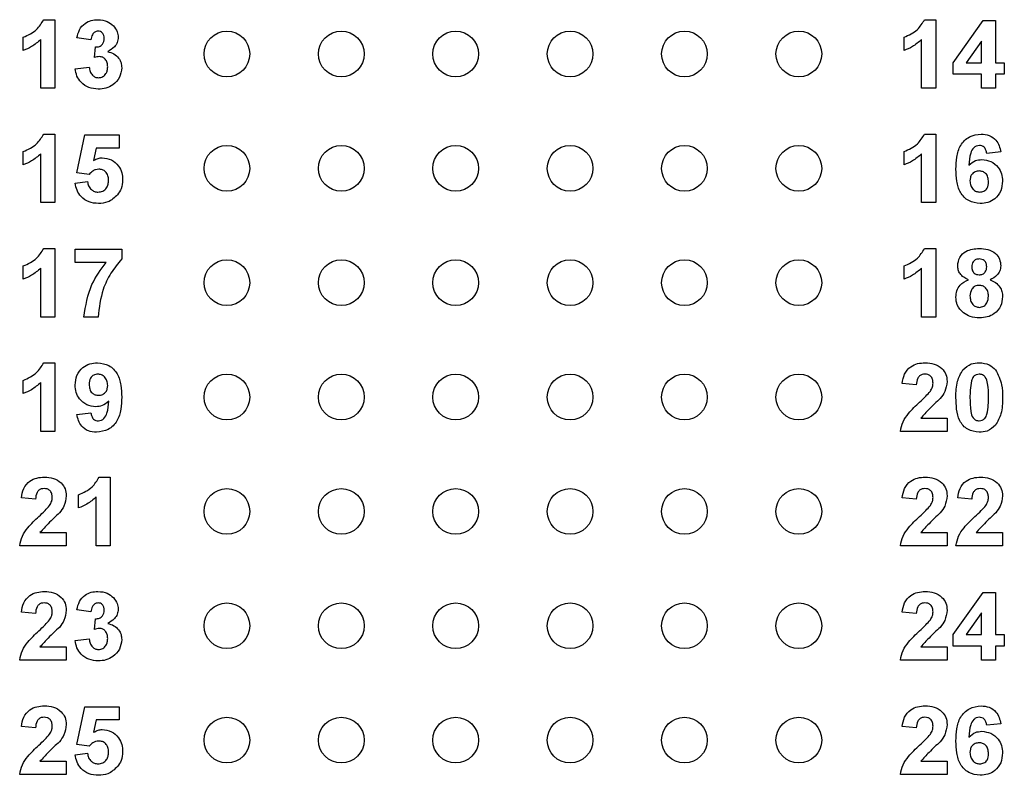
# Model space of a CAD drawing. Units: inches. Extents: x 0.1 to 16.9, y 0.1 to 10.9.
# Drawn here: x 9.6 to 10.4, y 7.2 to 7.7 of the extents above; entities that cross this region are included whole.
import ezdxf

# ---------------------------------------------------------------- set-up
doc = ezdxf.new("R2010")
doc.units = ezdxf.units.IN
doc.header["$MEASUREMENT"] = 0

msp = doc.modelspace()

# ---------------------------------------------------------------- linework, layer by layer
at = {"color": 7, "linetype": 'Continuous', "lineweight": 25}
for p, q in [((9.64669, 7.71812), (9.65509, 7.71812)), ((9.65509, 7.71812), (9.65509, 7.66669)), ((10.30669, 7.71812), (10.31509, 7.71812)), ((10.31509, 7.71812), (10.31509, 7.66669)), ((10.32828, 7.68578), (10.35078, 7.71746)), ((10.35078, 7.71746), (10.35993, 7.71746)), ((10.35993, 7.71746), (10.35993, 7.68581)), ((9.63136, 7.69504), (9.63136, 7.70493)), ((9.64454, 7.66669), (9.64454, 7.7033)), ((9.68213, 7.70295), (9.67158, 7.70444)), ((10.29136, 7.69504), (10.29136, 7.70493)), ((10.30454, 7.66669), (10.30454, 7.7033)), ((9.68476, 7.68969), (9.68561, 7.69768)), ((10.34938, 7.70203), (10.33787, 7.68581)), ((10.34938, 7.68581), (10.34938, 7.70203)), ((9.67026, 7.6813), (9.68081, 7.68251)), ((10.32828, 7.67724), (10.32828, 7.68578)), ((10.33787, 7.68581), (10.34938, 7.68581)), ((10.35993, 7.68581), (10.36652, 7.68581)), ((10.36652, 7.68581), (10.36652, 7.67724)), ((10.34938, 7.67724), (10.32828, 7.67724)), ((10.34938, 7.66669), (10.34938, 7.67724)), ((10.36652, 7.67724), (10.35993, 7.67724)), ((10.35993, 7.67724), (10.35993, 7.66669)), ((9.65509, 7.66669), (9.64454, 7.66669)), ((10.31509, 7.66669), (10.30454, 7.66669)), ((10.35993, 7.66669), (10.34938, 7.66669)), ((9.64669, 7.6324), (9.65509, 7.6324)), ((9.65509, 7.6324), (9.65509, 7.58098)), ((9.67158, 7.60329), (9.67751, 7.63174)), ((9.67751, 7.63174), (9.70323, 7.63174)), ((9.70323, 7.63174), (9.70323, 7.62185)), ((10.30669, 7.6324), (10.31509, 7.6324)), ((10.31509, 7.6324), (10.31509, 7.58098)), ((9.68612, 7.62185), (9.68407, 7.61254)), ((9.70323, 7.62185), (9.68612, 7.62185)), ((9.63136, 7.60933), (9.63136, 7.61922)), ((9.64454, 7.58098), (9.64454, 7.61759)), ((10.29136, 7.60933), (10.29136, 7.61922)), ((10.30454, 7.58098), (10.30454, 7.61759)), ((10.36389, 7.61898), (10.35334, 7.6179)), ((9.68068, 7.60207), (9.67158, 7.60329)), ((9.67026, 7.59569), (9.67949, 7.5968)), ((9.65509, 7.58098), (9.64454, 7.58098)), ((10.31509, 7.58098), (10.30454, 7.58098)), ((9.64669, 7.54669), (9.65509, 7.54669)), ((9.65509, 7.54669), (9.65509, 7.49526)), ((9.67026, 7.53614), (9.67026, 7.54603)), ((9.67026, 7.54603), (9.7052, 7.54603)), ((9.7052, 7.54603), (9.7052, 7.53878)), ((10.30669, 7.54669), (10.31509, 7.54669)), ((10.31509, 7.54669), (10.31509, 7.49526)), ((9.63136, 7.52361), (9.63136, 7.5335)), ((9.69357, 7.53614), (9.67026, 7.53614)), ((10.29136, 7.52361), (10.29136, 7.5335)), ((9.64454, 7.49526), (9.64454, 7.53188)), ((10.30454, 7.49526), (10.30454, 7.53188)), ((9.65509, 7.49526), (9.64454, 7.49526)), ((9.6874, 7.49526), (9.67685, 7.49526)), ((10.31509, 7.49526), (10.30454, 7.49526)), ((9.64669, 7.46098), (9.65509, 7.46098)), ((9.65509, 7.46098), (9.65509, 7.40955)), ((9.63136, 7.4379), (9.63136, 7.44779)), ((9.64454, 7.40955), (9.64454, 7.44616)), ((10.30059, 7.44449), (10.29004, 7.44546)), ((9.67158, 7.4223), (9.68213, 7.42339)), ((10.30393, 7.41944), (10.32367, 7.41944)), ((10.32367, 7.41944), (10.32367, 7.40955)), ((9.65509, 7.40955), (9.64454, 7.40955)), ((10.32367, 7.40955), (10.28872, 7.40955)), ((9.68823, 7.37526), (9.69663, 7.37526)), ((9.69663, 7.37526), (9.69663, 7.32383)), ((9.64059, 7.35878), (9.63004, 7.35975)), ((9.6729, 7.35218), (9.6729, 7.36207)), ((9.68608, 7.32383), (9.68608, 7.36045)), ((10.30059, 7.35878), (10.29004, 7.35975)), ((10.34213, 7.35878), (10.33158, 7.35975)), ((9.64393, 7.33372), (9.66367, 7.33372)), ((9.66367, 7.33372), (9.66367, 7.32383)), ((10.30393, 7.33372), (10.32367, 7.33372)), ((10.32367, 7.33372), (10.32367, 7.32383)), ((10.34547, 7.33372), (10.3652, 7.33372)), ((10.3652, 7.33372), (10.3652, 7.32383)), ((9.66367, 7.32383), (9.62872, 7.32383)), ((9.69663, 7.32383), (9.68608, 7.32383)), ((10.32367, 7.32383), (10.28872, 7.32383)), ((10.3652, 7.32383), (10.33026, 7.32383)), ((10.32828, 7.25721), (10.35078, 7.28889)), ((10.35078, 7.28889), (10.35993, 7.28889)), ((10.35993, 7.28889), (10.35993, 7.25724)), ((9.68213, 7.27438), (9.67158, 7.27587)), ((9.64059, 7.27306), (9.63004, 7.27403)), ((9.68476, 7.26112), (9.68561, 7.26911)), ((10.30059, 7.27306), (10.29004, 7.27403)), ((10.34938, 7.27346), (10.33787, 7.25724)), ((10.34938, 7.25724), (10.34938, 7.27346)), ((9.67026, 7.25273), (9.68081, 7.25394)), ((10.32828, 7.24867), (10.32828, 7.25721)), ((10.33787, 7.25724), (10.34938, 7.25724)), ((10.35993, 7.25724), (10.36652, 7.25724)), ((10.36652, 7.25724), (10.36652, 7.24867)), ((9.64393, 7.24801), (9.66367, 7.24801)), ((9.66367, 7.24801), (9.66367, 7.23812)), ((10.30393, 7.24801), (10.32367, 7.24801)), ((10.32367, 7.24801), (10.32367, 7.23812)), ((10.34938, 7.24867), (10.32828, 7.24867)), ((10.34938, 7.23812), (10.34938, 7.24867)), ((10.36652, 7.24867), (10.35993, 7.24867)), ((10.35993, 7.24867), (10.35993, 7.23812)), ((9.66367, 7.23812), (9.62872, 7.23812)), ((10.32367, 7.23812), (10.28872, 7.23812)), ((10.35993, 7.23812), (10.34938, 7.23812)), ((9.67158, 7.17472), (9.67751, 7.20317)), ((9.67751, 7.20317), (9.70323, 7.20317)), ((9.70323, 7.20317), (9.70323, 7.19328)), ((9.64059, 7.18735), (9.63004, 7.18832)), ((9.68612, 7.19328), (9.68407, 7.18397)), ((9.70323, 7.19328), (9.68612, 7.19328)), ((10.30059, 7.18735), (10.29004, 7.18832)), ((10.36389, 7.19041), (10.35334, 7.18933)), ((9.68068, 7.1735), (9.67158, 7.17472)), ((9.67026, 7.16712), (9.67949, 7.16823)), ((9.64393, 7.16229), (9.66367, 7.16229)), ((9.66367, 7.16229), (9.66367, 7.1524)), ((10.30393, 7.16229), (10.32367, 7.16229)), ((10.32367, 7.16229), (10.32367, 7.1524)), ((9.66367, 7.1524), (9.62872, 7.1524)), ((10.32367, 7.1524), (10.28872, 7.1524))]:
    msp.add_line(p, q, dxfattribs=at)
for centre in [(9.784, 7.6924), (9.86971, 7.6924), (9.95542, 7.6924), (10.04114, 7.6924), (10.12685, 7.6924), (10.21257, 7.6924), (9.784, 7.60669), (9.86971, 7.60669), (9.95542, 7.60669), (10.04114, 7.60669), (10.12685, 7.60669), (10.21257, 7.60669), (9.784, 7.52098), (9.86971, 7.52098), (9.95542, 7.52098), (10.04114, 7.52098), (10.12685, 7.52098), (10.21257, 7.52098), (9.784, 7.43526), (9.86971, 7.43526), (9.95542, 7.43526), (10.04114, 7.43526), (10.12685, 7.43526), (10.21257, 7.43526), (9.784, 7.34955), (9.86971, 7.34955), (9.95542, 7.34955), (10.04114, 7.34955), (10.12685, 7.34955), (10.21257, 7.34955), (9.784, 7.26383), (9.86971, 7.26383), (9.95542, 7.26383), (10.04114, 7.26383), (10.12685, 7.26383), (10.21257, 7.26383), (9.784, 7.17812), (9.86971, 7.17812), (9.95542, 7.17812), (10.04114, 7.17812), (10.12685, 7.17812), (10.21257, 7.17812)]:
    msp.add_circle(centre, 0.01714, dxfattribs=at)
for points, knots in [([(9.63136, 7.70493), (9.635, 7.70654), (9.6415, 7.70941), (9.64511, 7.71546), (9.64669, 7.71812)], [0, 0, 0, 0, 0.561305, 1, 1, 1, 1]), ([(9.67158, 7.70444), (9.67208, 7.70654), (9.67308, 7.71074), (9.67716, 7.71546), (9.6823, 7.71777), (9.68568, 7.718), (9.68737, 7.71812)], [0, 0, 0, 0, 0.280652, 0.559157, 0.77946, 1, 1, 1, 1]), ([(9.68737, 7.71812), (9.68982, 7.71792), (9.6942, 7.71758), (9.69751, 7.71474), (9.69897, 7.71349)], [0, 0, 0, 0, 0.559809, 1, 1, 1, 1]), ([(10.29136, 7.70493), (10.295, 7.70654), (10.3015, 7.70941), (10.30511, 7.71546), (10.30669, 7.71812)], [0, 0, 0, 0, 0.561305, 1, 1, 1, 1]), ([(9.69897, 7.71349), (9.70011, 7.71208), (9.70214, 7.70955), (9.70244, 7.70634), (9.70257, 7.70493)], [0, 0, 0, 0, 0.559641, 1, 1, 1, 1]), ([(9.64454, 7.7033), (9.64233, 7.70136), (9.63837, 7.69789), (9.6335, 7.69591), (9.63136, 7.69504)], [0, 0, 0, 0, 0.559722, 1, 1, 1, 1]), ([(9.68741, 7.70955), (9.68654, 7.70939), (9.6848, 7.70908), (9.68271, 7.70653), (9.68235, 7.70431), (9.68213, 7.70295)], [0, 0, 0, 0, 0.278581, 0.558876, 1, 1, 1, 1]), ([(9.68561, 7.69768), (9.68658, 7.69772), (9.68853, 7.69779), (9.69078, 7.69952), (9.69188, 7.70179), (9.69197, 7.70331), (9.69202, 7.70407)], [0, 0, 0, 0, 0.2803311, 0.558525, 0.7790294, 1, 1, 1, 1]), ([(9.69202, 7.70407), (9.69197, 7.70482), (9.69188, 7.70633), (9.69082, 7.70821), (9.6892, 7.7094), (9.68801, 7.7095), (9.68741, 7.70955)], [0, 0, 0, 0, 0.280614, 0.560027, 0.779847, 1, 1, 1, 1]), ([(9.70257, 7.70493), (9.70243, 7.70361), (9.70214, 7.70097), (9.6994, 7.69693), (9.69647, 7.69519), (9.69468, 7.69412)], [0, 0, 0, 0, 0.279835, 0.559842, 1, 1, 1, 1]), ([(10.30454, 7.7033), (10.30233, 7.70136), (10.29837, 7.69789), (10.2935, 7.69591), (10.29136, 7.69504)], [0, 0, 0, 0, 0.559723, 1, 1, 1, 1]), ([(9.68869, 7.69043), (9.68794, 7.69037), (9.68661, 7.69026), (9.68533, 7.68987), (9.68476, 7.68969)], [0, 0, 0, 0, 0.559685, 1, 1, 1, 1]), ([(9.69465, 7.68275), (9.6946, 7.68377), (9.69449, 7.6858), (9.69313, 7.68835), (9.69109, 7.69013), (9.68949, 7.69033), (9.68869, 7.69043)], [0, 0, 0, 0, 0.280733, 0.560291, 0.780295, 1, 1, 1, 1]), ([(9.69468, 7.69412), (9.69625, 7.69369), (9.6994, 7.69281), (9.70287, 7.68969), (9.70491, 7.68595), (9.70511, 7.68338), (9.7052, 7.6821)], [0, 0, 0, 0, 0.280154, 0.559725, 0.779778, 1, 1, 1, 1]), ([(9.68756, 7.66603), (9.68517, 7.66624), (9.68039, 7.66665), (9.67476, 7.6706), (9.67129, 7.67576), (9.6706, 7.67945), (9.67026, 7.6813)], [0, 0, 0, 0, 0.280014, 0.559369, 0.779555, 1, 1, 1, 1]), ([(9.68081, 7.68251), (9.68098, 7.68144), (9.68133, 7.67929), (9.68289, 7.67663), (9.68519, 7.67488), (9.68691, 7.6747), (9.68776, 7.6746)], [0, 0, 0, 0, 0.280728, 0.560373, 0.780268, 1, 1, 1, 1]), ([(9.7052, 7.6821), (9.70486, 7.67961), (9.70418, 7.67463), (9.69918, 7.6694), (9.69343, 7.66644), (9.68952, 7.66617), (9.68756, 7.66603)], [0, 0, 0, 0, 0.279054, 0.558762, 0.779241, 1, 1, 1, 1]), ([(9.68776, 7.6746), (9.68888, 7.67476), (9.69112, 7.67508), (9.6934, 7.67744), (9.69452, 7.68011), (9.69461, 7.68187), (9.69465, 7.68275)], [0, 0, 0, 0, 0.27883, 0.558289, 0.778836, 1, 1, 1, 1]), ([(9.63136, 7.61922), (9.635, 7.62083), (9.6415, 7.6237), (9.64511, 7.62975), (9.64669, 7.6324)], [0, 0, 0, 0, 0.561305, 1, 1, 1, 1]), ([(10.29136, 7.61922), (10.295, 7.62083), (10.3015, 7.6237), (10.30511, 7.62975), (10.30669, 7.6324)], [0, 0, 0, 0, 0.561305, 1, 1, 1, 1]), ([(10.33026, 7.606), (10.33036, 7.60906), (10.33058, 7.61517), (10.33274, 7.62275), (10.33655, 7.62759), (10.34145, 7.63145), (10.3461, 7.63202), (10.34919, 7.6324)], [0, 0, 0, 0, 0.250911, 0.500912, 0.626185, 0.751469, 1, 1, 1, 1]), ([(10.34919, 7.6324), (10.35125, 7.63222), (10.35537, 7.63186), (10.36016, 7.6283), (10.36287, 7.62371), (10.36355, 7.62056), (10.36389, 7.61898)], [0, 0, 0, 0, 0.279845, 0.558969, 0.779225, 1, 1, 1, 1]), ([(10.34781, 7.62383), (10.34704, 7.62374), (10.34549, 7.62357), (10.34292, 7.6217), (10.34045, 7.61672), (10.34018, 7.61208), (10.34, 7.60898)], [0, 0, 0, 0, 0.124847, 0.24989, 0.498377, 1, 1, 1, 1]), ([(10.35334, 7.6179), (10.35321, 7.61873), (10.35294, 7.6204), (10.35171, 7.62248), (10.34981, 7.62368), (10.34848, 7.62378), (10.34781, 7.62383)], [0, 0, 0, 0, 0.2807137, 0.560029, 0.7797404, 1, 1, 1, 1]), ([(9.64454, 7.61759), (9.64233, 7.61565), (9.63837, 7.61217), (9.6335, 7.6102), (9.63136, 7.60933)], [0, 0, 0, 0, 0.559721, 1, 1, 1, 1]), ([(9.68407, 7.61254), (9.68522, 7.61319), (9.68726, 7.61434), (9.68959, 7.61452), (9.69062, 7.6146)], [0, 0, 0, 0, 0.5599552, 1, 1, 1, 1]), ([(9.69062, 7.6146), (9.69298, 7.6143), (9.69772, 7.61369), (9.70277, 7.60902), (9.7055, 7.60351), (9.70574, 7.59979), (9.70586, 7.59793)], [0, 0, 0, 0, 0.279195, 0.558825, 0.779163, 1, 1, 1, 1]), ([(10.30454, 7.61759), (10.30233, 7.61565), (10.29837, 7.61217), (10.2935, 7.6102), (10.29136, 7.60933)], [0, 0, 0, 0, 0.559723, 1, 1, 1, 1]), ([(10.34, 7.60898), (10.34154, 7.61036), (10.34429, 7.61284), (10.34795, 7.61315), (10.34957, 7.61328)], [0, 0, 0, 0, 0.55901, 1, 1, 1, 1]), ([(10.34957, 7.61328), (10.35192, 7.613), (10.35663, 7.61243), (10.36184, 7.60803), (10.36481, 7.60265), (10.36507, 7.59894), (10.3652, 7.59709)], [0, 0, 0, 0, 0.27949, 0.559173, 0.77936, 1, 1, 1, 1]), ([(9.68798, 7.60603), (9.68718, 7.60596), (9.68557, 7.60582), (9.68295, 7.60452), (9.68155, 7.603), (9.68068, 7.60207)], [0, 0, 0, 0, 0.280015, 0.560131, 1, 1, 1, 1]), ([(9.69531, 7.59772), (9.69526, 7.5989), (9.69514, 7.60125), (9.6934, 7.60418), (9.69076, 7.60582), (9.68891, 7.60596), (9.68798, 7.60603)], [0, 0, 0, 0, 0.280895, 0.559438, 0.779485, 1, 1, 1, 1]), ([(10.34839, 7.58032), (10.3454, 7.58071), (10.34091, 7.58129), (10.33624, 7.5851), (10.3326, 7.58981), (10.33057, 7.59715), (10.33036, 7.60304), (10.33026, 7.606)], [0, 0, 0, 0, 0.248418, 0.373714, 0.498997, 0.749044, 1, 1, 1, 1]), ([(10.34768, 7.60471), (10.34661, 7.60459), (10.34448, 7.60436), (10.34207, 7.60237), (10.34093, 7.59983), (10.34085, 7.59815), (10.34081, 7.59731)], [0, 0, 0, 0, 0.279841, 0.559075, 0.779095, 1, 1, 1, 1]), ([(10.35465, 7.59658), (10.35461, 7.59772), (10.35451, 7.59999), (10.3529, 7.60286), (10.35036, 7.60448), (10.34857, 7.60464), (10.34768, 7.60471)], [0, 0, 0, 0, 0.280825, 0.559223, 0.779498, 1, 1, 1, 1]), ([(9.68773, 7.58032), (9.68532, 7.58051), (9.6805, 7.58089), (9.67478, 7.58486), (9.67136, 7.59011), (9.67062, 7.59383), (9.67026, 7.59569)], [0, 0, 0, 0, 0.280092, 0.55917, 0.779375, 1, 1, 1, 1]), ([(9.67949, 7.5968), (9.67971, 7.59567), (9.68015, 7.59342), (9.68213, 7.59082), (9.68464, 7.58917), (9.68644, 7.58898), (9.68734, 7.58889)], [0, 0, 0, 0, 0.280332, 0.559943, 0.780021, 1, 1, 1, 1]), ([(9.68734, 7.58889), (9.6886, 7.58903), (9.69111, 7.58932), (9.69392, 7.59172), (9.69517, 7.59476), (9.69527, 7.59673), (9.69531, 7.59772)], [0, 0, 0, 0, 0.2795739, 0.5586541, 0.7789132, 1, 1, 1, 1]), ([(9.70586, 7.59793), (9.70566, 7.5957), (9.7053, 7.5917), (9.70306, 7.58839), (9.70207, 7.58693)], [0, 0, 0, 0, 0.559396, 1, 1, 1, 1]), ([(10.34081, 7.59731), (10.34088, 7.59614), (10.34102, 7.59378), (10.34288, 7.59096), (10.34541, 7.5892), (10.34725, 7.58899), (10.34817, 7.58889)], [0, 0, 0, 0, 0.280501, 0.559379, 0.779873, 1, 1, 1, 1]), ([(10.34817, 7.58889), (10.34924, 7.58901), (10.35138, 7.58926), (10.3544, 7.59204), (10.35456, 7.59486), (10.35465, 7.59658)], [0, 0, 0, 0, 0.280749, 0.560237, 1, 1, 1, 1]), ([(10.3652, 7.59709), (10.36498, 7.59458), (10.36454, 7.58956), (10.36003, 7.58386), (10.35429, 7.58074), (10.35036, 7.58046), (10.34839, 7.58032)], [0, 0, 0, 0, 0.280025, 0.559147, 0.779325, 1, 1, 1, 1]), ([(9.70207, 7.58693), (9.69981, 7.58476), (9.69575, 7.58087), (9.69019, 7.58049), (9.68773, 7.58032)], [0, 0, 0, 0, 0.558216, 1, 1, 1, 1]), ([(9.63136, 7.5335), (9.635, 7.53511), (9.6415, 7.53798), (9.64511, 7.54403), (9.64669, 7.54669)], [0, 0, 0, 0, 0.561304, 1, 1, 1, 1]), ([(10.29136, 7.5335), (10.295, 7.53511), (10.3015, 7.53798), (10.30511, 7.54403), (10.30669, 7.54669)], [0, 0, 0, 0, 0.561304, 1, 1, 1, 1]), ([(10.33158, 7.53367), (10.33188, 7.53585), (10.33249, 7.54023), (10.3386, 7.54591), (10.34427, 7.54639), (10.34773, 7.54669)], [0, 0, 0, 0, 0.279834, 0.560041, 1, 1, 1, 1]), ([(10.34773, 7.54669), (10.34992, 7.54658), (10.35428, 7.54635), (10.3598, 7.54342), (10.36335, 7.53883), (10.36371, 7.53539), (10.36389, 7.53367)], [0, 0, 0, 0, 0.2809221, 0.560277, 0.7800997, 1, 1, 1, 1]), ([(9.67685, 7.49526), (9.67815, 7.50367), (9.68048, 7.5187), (9.68957, 7.5308), (9.69357, 7.53614)], [0, 0, 0, 0, 0.559128, 1, 1, 1, 1]), ([(9.7052, 7.53878), (9.70235, 7.53532), (9.69665, 7.52839), (9.68968, 7.51376), (9.68827, 7.50227), (9.6874, 7.49526)], [0, 0, 0, 0, 0.280102, 0.560589, 1, 1, 1, 1]), ([(10.33958, 7.52322), (10.33837, 7.52375), (10.33596, 7.52481), (10.33332, 7.52747), (10.33183, 7.53056), (10.33166, 7.53263), (10.33158, 7.53367)], [0, 0, 0, 0, 0.280252, 0.559498, 0.779753, 1, 1, 1, 1]), ([(10.34779, 7.53878), (10.34693, 7.5387), (10.34519, 7.53855), (10.34325, 7.53694), (10.34224, 7.53493), (10.34217, 7.53357), (10.34213, 7.5329)], [0, 0, 0, 0, 0.279983, 0.558955, 0.779266, 1, 1, 1, 1]), ([(10.35334, 7.53293), (10.35327, 7.53378), (10.35314, 7.53548), (10.35173, 7.53751), (10.3498, 7.53863), (10.34846, 7.53873), (10.34779, 7.53878)], [0, 0, 0, 0, 0.280235, 0.559499, 0.779484, 1, 1, 1, 1]), ([(10.36389, 7.53367), (10.36375, 7.53235), (10.36347, 7.52972), (10.36074, 7.52567), (10.35768, 7.52415), (10.35581, 7.52322)], [0, 0, 0, 0, 0.280277, 0.560701, 1, 1, 1, 1]), ([(9.64454, 7.53188), (9.64233, 7.52993), (9.63837, 7.52646), (9.6335, 7.52448), (9.63136, 7.52361)], [0, 0, 0, 0, 0.559721, 1, 1, 1, 1]), ([(10.30454, 7.53188), (10.30233, 7.52993), (10.29837, 7.52646), (10.2935, 7.52448), (10.29136, 7.52361)], [0, 0, 0, 0, 0.559723, 1, 1, 1, 1]), ([(10.34213, 7.5329), (10.34219, 7.53203), (10.3423, 7.5303), (10.34367, 7.52819), (10.34566, 7.52706), (10.34702, 7.52696), (10.3477, 7.52691)], [0, 0, 0, 0, 0.280386, 0.559376, 0.779415, 1, 1, 1, 1]), ([(10.3477, 7.52691), (10.34858, 7.52699), (10.35033, 7.52715), (10.35229, 7.5288), (10.35323, 7.53087), (10.3533, 7.53224), (10.35334, 7.53293)], [0, 0, 0, 0, 0.2799524, 0.5587634, 0.779159, 1, 1, 1, 1]), ([(10.33026, 7.51019), (10.33042, 7.51178), (10.33073, 7.51496), (10.33361, 7.52015), (10.33732, 7.52206), (10.33958, 7.52322)], [0, 0, 0, 0, 0.280815, 0.561367, 1, 1, 1, 1]), ([(10.34771, 7.519), (10.3466, 7.51889), (10.34438, 7.51868), (10.34149, 7.51565), (10.34107, 7.51284), (10.34081, 7.51113)], [0, 0, 0, 0, 0.280653, 0.560379, 1, 1, 1, 1]), ([(10.35465, 7.51101), (10.35458, 7.51213), (10.35442, 7.51435), (10.35273, 7.51705), (10.35034, 7.51875), (10.34859, 7.51892), (10.34771, 7.519)], [0, 0, 0, 0, 0.280589, 0.560004, 0.779892, 1, 1, 1, 1]), ([(10.35581, 7.52322), (10.35725, 7.52258), (10.36013, 7.5213), (10.3632, 7.51804), (10.36494, 7.51432), (10.36512, 7.51185), (10.3652, 7.51061)], [0, 0, 0, 0, 0.28021, 0.559765, 0.779785, 1, 1, 1, 1]), ([(10.34081, 7.51113), (10.34087, 7.50995), (10.34101, 7.50762), (10.34262, 7.50468), (10.34509, 7.5028), (10.34693, 7.50261), (10.34786, 7.50251)], [0, 0, 0, 0, 0.2808118, 0.5601013, 0.7800368, 1, 1, 1, 1]), ([(10.34786, 7.50251), (10.349, 7.50268), (10.35129, 7.503), (10.35426, 7.50622), (10.35451, 7.5092), (10.35465, 7.51101)], [0, 0, 0, 0, 0.279752, 0.559853, 1, 1, 1, 1]), ([(10.33595, 7.49828), (10.33409, 7.50014), (10.33077, 7.50348), (10.33042, 7.50814), (10.33026, 7.51019)], [0, 0, 0, 0, 0.558376, 1, 1, 1, 1]), ([(10.3652, 7.51061), (10.36495, 7.50813), (10.36443, 7.50316), (10.35967, 7.49771), (10.35385, 7.49496), (10.34997, 7.49472), (10.34802, 7.4946)], [0, 0, 0, 0, 0.279653, 0.558777, 0.779105, 1, 1, 1, 1]), ([(10.34802, 7.4946), (10.34559, 7.49474), (10.34124, 7.49499), (10.33756, 7.49728), (10.33595, 7.49828)], [0, 0, 0, 0, 0.560064, 1, 1, 1, 1]), ([(9.63136, 7.44779), (9.635, 7.4494), (9.6415, 7.45227), (9.64511, 7.45832), (9.64669, 7.46098)], [0, 0, 0, 0, 0.561304, 1, 1, 1, 1]), ([(9.67026, 7.44423), (9.67049, 7.44674), (9.67094, 7.45174), (9.67545, 7.4574), (9.68115, 7.46054), (9.68507, 7.46083), (9.68703, 7.46098)], [0, 0, 0, 0, 0.280026, 0.559131, 0.77936, 1, 1, 1, 1]), ([(9.68703, 7.46098), (9.69003, 7.46059), (9.69453, 7.46001), (9.69921, 7.45619), (9.70286, 7.45147), (9.7049, 7.44412), (9.7051, 7.4382), (9.7052, 7.43524)], [0, 0, 0, 0, 0.248402, 0.373708, 0.498988, 0.749041, 1, 1, 1, 1]), ([(10.29004, 7.44546), (10.29042, 7.44787), (10.29119, 7.45268), (10.29573, 7.4581), (10.30154, 7.46062), (10.30534, 7.46086), (10.30724, 7.46098)], [0, 0, 0, 0, 0.28065, 0.55872, 0.779159, 1, 1, 1, 1]), ([(10.30724, 7.46098), (10.30952, 7.46084), (10.31406, 7.46056), (10.31963, 7.45721), (10.32314, 7.45234), (10.32349, 7.44877), (10.32367, 7.44699)], [0, 0, 0, 0, 0.28069, 0.559943, 0.779893, 1, 1, 1, 1]), ([(10.33554, 7.45575), (10.33751, 7.45748), (10.34103, 7.46058), (10.34568, 7.46085), (10.34773, 7.46098)], [0, 0, 0, 0, 0.5580328, 1, 1, 1, 1]), ([(10.34773, 7.46098), (10.35037, 7.46075), (10.35508, 7.46035), (10.35846, 7.45712), (10.35995, 7.45569)], [0, 0, 0, 0, 0.559765, 1, 1, 1, 1]), ([(9.68727, 7.4524), (9.68619, 7.45228), (9.68405, 7.45204), (9.68106, 7.44921), (9.6809, 7.44639), (9.68081, 7.44467)], [0, 0, 0, 0, 0.280705, 0.560079, 1, 1, 1, 1]), ([(9.69465, 7.44399), (9.69458, 7.44517), (9.69443, 7.44752), (9.69256, 7.45033), (9.69004, 7.4521), (9.68819, 7.4523), (9.68727, 7.4524)], [0, 0, 0, 0, 0.280491, 0.559425, 0.779821, 1, 1, 1, 1]), ([(10.30702, 7.4524), (10.3063, 7.45236), (10.30486, 7.45226), (10.30293, 7.45118), (10.301, 7.44864), (10.30076, 7.4462), (10.30059, 7.44449)], [0, 0, 0, 0, 0.187235, 0.374083, 0.560696, 1, 1, 1, 1]), ([(10.31312, 7.44566), (10.31306, 7.44663), (10.31296, 7.44856), (10.3115, 7.45095), (10.3093, 7.45226), (10.30778, 7.45235), (10.30702, 7.4524)], [0, 0, 0, 0, 0.280618, 0.559494, 0.779383, 1, 1, 1, 1]), ([(10.33026, 7.43501), (10.33031, 7.43916), (10.3304, 7.44653), (10.33398, 7.45294), (10.33554, 7.45575)], [0, 0, 0, 0, 0.5615, 1, 1, 1, 1]), ([(10.34773, 7.4524), (10.34695, 7.45232), (10.34539, 7.45216), (10.343, 7.45047), (10.34232, 7.44854), (10.34191, 7.44736)], [0, 0, 0, 0, 0.280293, 0.560016, 1, 1, 1, 1]), ([(10.35465, 7.43491), (10.35465, 7.43838), (10.35465, 7.44357), (10.35305, 7.44963), (10.35036, 7.45211), (10.34861, 7.45231), (10.34773, 7.4524)], [0, 0, 0, 0, 0.501645, 0.751184, 0.875365, 1, 1, 1, 1]), ([(10.35995, 7.45569), (10.3618, 7.45203), (10.36512, 7.44547), (10.36518, 7.43815), (10.3652, 7.43491)], [0, 0, 0, 0, 0.557427, 1, 1, 1, 1]), ([(9.64454, 7.44616), (9.64233, 7.44422), (9.63837, 7.44074), (9.6335, 7.43877), (9.63136, 7.4379)], [0, 0, 0, 0, 0.559722, 1, 1, 1, 1]), ([(9.68081, 7.44467), (9.68086, 7.44353), (9.68096, 7.44127), (9.68258, 7.4384), (9.68513, 7.43682), (9.68691, 7.43666), (9.6878, 7.43658)], [0, 0, 0, 0, 0.280791, 0.559202, 0.779482, 1, 1, 1, 1]), ([(10.31111, 7.43971), (10.31173, 7.44074), (10.31283, 7.44259), (10.31303, 7.44472), (10.31312, 7.44566)], [0, 0, 0, 0, 0.5601875, 1, 1, 1, 1]), ([(10.32367, 7.44699), (10.32331, 7.44433), (10.32267, 7.43957), (10.31979, 7.43577), (10.31851, 7.43409)], [0, 0, 0, 0, 0.5583283, 1, 1, 1, 1]), ([(10.34191, 7.44736), (10.34151, 7.44505), (10.34081, 7.44093), (10.34081, 7.43675), (10.34081, 7.43491)], [0, 0, 0, 0, 0.559541, 1, 1, 1, 1]), ([(9.68578, 7.42801), (9.68344, 7.4283), (9.67874, 7.42889), (9.67356, 7.43331), (9.67065, 7.43869), (9.67039, 7.44239), (9.67026, 7.44423)], [0, 0, 0, 0, 0.279384, 0.559142, 0.779353, 1, 1, 1, 1]), ([(9.6878, 7.43658), (9.68887, 7.4367), (9.691, 7.43694), (9.69342, 7.43892), (9.69452, 7.44148), (9.69461, 7.44315), (9.69465, 7.44399)], [0, 0, 0, 0, 0.279815, 0.558951, 0.779104, 1, 1, 1, 1]), ([(10.30302, 7.43141), (10.30461, 7.43288), (10.30746, 7.4355), (10.30999, 7.43843), (10.31111, 7.43971)], [0, 0, 0, 0, 0.560261, 1, 1, 1, 1]), ([(9.69549, 7.43228), (9.69392, 7.43091), (9.69111, 7.42844), (9.68741, 7.42814), (9.68578, 7.42801)], [0, 0, 0, 0, 0.55902, 1, 1, 1, 1]), ([(9.7052, 7.43524), (9.7051, 7.43218), (9.70489, 7.42608), (9.70269, 7.41851), (9.69887, 7.41367), (9.69396, 7.40983), (9.68931, 7.40926), (9.68622, 7.40889)], [0, 0, 0, 0, 0.250917, 0.500893, 0.626166, 0.751446, 1, 1, 1, 1]), ([(9.68772, 7.41746), (9.68849, 7.41755), (9.69003, 7.41773), (9.69257, 7.41962), (9.69499, 7.42459), (9.69529, 7.4292), (9.69549, 7.43228)], [0, 0, 0, 0, 0.124794, 0.249841, 0.498476, 1, 1, 1, 1]), ([(10.28872, 7.40955), (10.28922, 7.41201), (10.29023, 7.41694), (10.29552, 7.42433), (10.30017, 7.42872), (10.30302, 7.43141)], [0, 0, 0, 0, 0.279517, 0.559299, 1, 1, 1, 1]), ([(10.31851, 7.43409), (10.31568, 7.43146), (10.31062, 7.42677), (10.30597, 7.42167), (10.30393, 7.41944)], [0, 0, 0, 0, 0.5607851, 1, 1, 1, 1]), ([(10.34773, 7.40889), (10.34473, 7.40928), (10.34022, 7.40986), (10.33555, 7.41374), (10.33218, 7.41869), (10.33053, 7.42612), (10.33035, 7.43205), (10.33026, 7.43501)], [0, 0, 0, 0, 0.248313, 0.373566, 0.498718, 0.748962, 1, 1, 1, 1]), ([(10.34081, 7.43491), (10.34081, 7.43145), (10.34082, 7.42627), (10.34241, 7.4202), (10.34511, 7.41774), (10.34685, 7.41755), (10.34773, 7.41746)], [0, 0, 0, 0, 0.501685, 0.751273, 0.875341, 1, 1, 1, 1]), ([(10.35355, 7.42251), (10.35395, 7.4248), (10.35466, 7.42891), (10.35466, 7.43308), (10.35465, 7.43491)], [0, 0, 0, 0, 0.559537, 1, 1, 1, 1]), ([(10.3652, 7.43491), (10.36515, 7.43076), (10.36507, 7.42336), (10.36149, 7.41693), (10.35992, 7.41411)], [0, 0, 0, 0, 0.561517, 1, 1, 1, 1]), ([(9.68622, 7.40889), (9.68415, 7.40905), (9.68003, 7.40938), (9.67517, 7.41289), (9.67256, 7.41756), (9.67191, 7.42072), (9.67158, 7.4223)], [0, 0, 0, 0, 0.280035, 0.558769, 0.779103, 1, 1, 1, 1]), ([(9.68213, 7.42339), (9.68226, 7.42255), (9.68253, 7.42088), (9.68378, 7.41877), (9.68571, 7.41761), (9.68705, 7.41751), (9.68772, 7.41746)], [0, 0, 0, 0, 0.280704, 0.559902, 0.779664, 1, 1, 1, 1]), ([(10.34773, 7.41746), (10.34851, 7.41754), (10.35007, 7.4177), (10.35247, 7.4194), (10.35314, 7.42133), (10.35355, 7.42251)], [0, 0, 0, 0, 0.280337, 0.560026, 1, 1, 1, 1]), ([(10.35992, 7.41411), (10.35795, 7.41238), (10.35443, 7.40928), (10.34978, 7.40901), (10.34773, 7.40889)], [0, 0, 0, 0, 0.558032, 1, 1, 1, 1]), ([(9.63004, 7.35975), (9.63042, 7.36216), (9.63119, 7.36696), (9.63573, 7.37238), (9.64154, 7.3749), (9.64534, 7.37514), (9.64724, 7.37526)], [0, 0, 0, 0, 0.28065, 0.558722, 0.779159, 1, 1, 1, 1]), ([(9.64724, 7.37526), (9.64952, 7.37512), (9.65406, 7.37485), (9.65963, 7.37149), (9.66314, 7.36663), (9.66349, 7.36306), (9.66367, 7.36127)], [0, 0, 0, 0, 0.280691, 0.559945, 0.779895, 1, 1, 1, 1]), ([(9.6729, 7.36207), (9.67654, 7.36368), (9.68304, 7.36655), (9.68664, 7.37261), (9.68823, 7.37526)], [0, 0, 0, 0, 0.561304, 1, 1, 1, 1]), ([(10.29004, 7.35975), (10.29042, 7.36216), (10.29119, 7.36696), (10.29573, 7.37238), (10.30154, 7.3749), (10.30534, 7.37514), (10.30724, 7.37526)], [0, 0, 0, 0, 0.28065, 0.55872, 0.779159, 1, 1, 1, 1]), ([(10.30724, 7.37526), (10.30952, 7.37512), (10.31406, 7.37485), (10.31963, 7.37149), (10.32314, 7.36663), (10.32349, 7.36306), (10.32367, 7.36127)], [0, 0, 0, 0, 0.28069, 0.559943, 0.779893, 1, 1, 1, 1]), ([(10.33158, 7.35975), (10.33196, 7.36216), (10.33273, 7.36696), (10.33727, 7.37238), (10.34308, 7.3749), (10.34688, 7.37514), (10.34878, 7.37526)], [0, 0, 0, 0, 0.280649, 0.558719, 0.77916, 1, 1, 1, 1]), ([(10.34878, 7.37526), (10.35106, 7.37512), (10.3556, 7.37485), (10.36117, 7.37149), (10.36467, 7.36663), (10.36503, 7.36306), (10.3652, 7.36127)], [0, 0, 0, 0, 0.280687, 0.559943, 0.779893, 1, 1, 1, 1]), ([(9.64702, 7.36669), (9.6463, 7.36664), (9.64486, 7.36655), (9.64293, 7.36547), (9.641, 7.36293), (9.64076, 7.36049), (9.64059, 7.35878)], [0, 0, 0, 0, 0.187235, 0.374084, 0.560697, 1, 1, 1, 1]), ([(9.65312, 7.35994), (9.65306, 7.36091), (9.65296, 7.36284), (9.6515, 7.36524), (9.6493, 7.36654), (9.64778, 7.36664), (9.64702, 7.36669)], [0, 0, 0, 0, 0.280618, 0.559489, 0.779378, 1, 1, 1, 1]), ([(10.30702, 7.36669), (10.3063, 7.36664), (10.30486, 7.36655), (10.30293, 7.36547), (10.301, 7.36293), (10.30076, 7.36049), (10.30059, 7.35878)], [0, 0, 0, 0, 0.187235, 0.374083, 0.560696, 1, 1, 1, 1]), ([(10.31312, 7.35994), (10.31306, 7.36091), (10.31296, 7.36284), (10.3115, 7.36524), (10.3093, 7.36654), (10.30778, 7.36664), (10.30702, 7.36669)], [0, 0, 0, 0, 0.280619, 0.559494, 0.779383, 1, 1, 1, 1]), ([(10.34856, 7.36669), (10.34784, 7.36664), (10.3464, 7.36655), (10.34447, 7.36547), (10.34254, 7.36293), (10.3423, 7.36049), (10.34213, 7.35878)], [0, 0, 0, 0, 0.187235, 0.374083, 0.560696, 1, 1, 1, 1]), ([(10.35465, 7.35994), (10.3546, 7.36091), (10.3545, 7.36284), (10.35304, 7.36524), (10.35084, 7.36654), (10.34932, 7.36664), (10.34856, 7.36669)], [0, 0, 0, 0, 0.280619, 0.559494, 0.779383, 1, 1, 1, 1]), ([(9.65111, 7.354), (9.65173, 7.35503), (9.65283, 7.35687), (9.65303, 7.359), (9.65312, 7.35994)], [0, 0, 0, 0, 0.560187, 1, 1, 1, 1]), ([(9.66367, 7.36127), (9.66331, 7.35862), (9.66267, 7.35386), (9.65979, 7.35005), (9.65851, 7.34837)], [0, 0, 0, 0, 0.558329, 1, 1, 1, 1]), ([(9.68608, 7.36045), (9.68387, 7.3585), (9.67991, 7.35503), (9.67504, 7.35305), (9.6729, 7.35218)], [0, 0, 0, 0, 0.559724, 1, 1, 1, 1]), ([(10.31111, 7.354), (10.31173, 7.35503), (10.31283, 7.35687), (10.31303, 7.359), (10.31312, 7.35994)], [0, 0, 0, 0, 0.560187, 1, 1, 1, 1]), ([(10.32367, 7.36127), (10.32331, 7.35862), (10.32267, 7.35386), (10.31979, 7.35005), (10.31851, 7.34837)], [0, 0, 0, 0, 0.558329, 1, 1, 1, 1]), ([(10.35265, 7.354), (10.35326, 7.35503), (10.35437, 7.35687), (10.35457, 7.359), (10.35465, 7.35994)], [0, 0, 0, 0, 0.560187, 1, 1, 1, 1]), ([(10.3652, 7.36127), (10.36485, 7.35862), (10.36421, 7.35386), (10.36133, 7.35005), (10.36005, 7.34837)], [0, 0, 0, 0, 0.558329, 1, 1, 1, 1]), ([(9.64302, 7.34569), (9.64461, 7.34716), (9.64746, 7.34979), (9.64999, 7.35271), (9.65111, 7.354)], [0, 0, 0, 0, 0.560257, 1, 1, 1, 1]), ([(10.30302, 7.34569), (10.30461, 7.34716), (10.30746, 7.34979), (10.30999, 7.35271), (10.31111, 7.354)], [0, 0, 0, 0, 0.560261, 1, 1, 1, 1]), ([(10.34456, 7.34569), (10.34615, 7.34716), (10.349, 7.34979), (10.35153, 7.35271), (10.35265, 7.354)], [0, 0, 0, 0, 0.560261, 1, 1, 1, 1]), ([(9.62872, 7.32383), (9.62922, 7.3263), (9.63023, 7.33123), (9.63552, 7.33861), (9.64017, 7.34301), (9.64302, 7.34569)], [0, 0, 0, 0, 0.2795158, 0.5592981, 1, 1, 1, 1]), ([(9.65851, 7.34837), (9.65568, 7.34574), (9.65062, 7.34105), (9.64597, 7.33596), (9.64393, 7.33372)], [0, 0, 0, 0, 0.560782, 1, 1, 1, 1]), ([(10.28872, 7.32383), (10.28922, 7.3263), (10.29023, 7.33123), (10.29552, 7.33861), (10.30017, 7.34301), (10.30302, 7.34569)], [0, 0, 0, 0, 0.279517, 0.559299, 1, 1, 1, 1]), ([(10.31851, 7.34837), (10.31568, 7.34574), (10.31062, 7.34105), (10.30597, 7.33596), (10.30393, 7.33372)], [0, 0, 0, 0, 0.5607851, 1, 1, 1, 1]), ([(10.33026, 7.32383), (10.33076, 7.3263), (10.33177, 7.33123), (10.33705, 7.33861), (10.34171, 7.34301), (10.34456, 7.34569)], [0, 0, 0, 0, 0.279517, 0.559299, 1, 1, 1, 1]), ([(10.36005, 7.34837), (10.35722, 7.34574), (10.35216, 7.34105), (10.34751, 7.33596), (10.34547, 7.33372)], [0, 0, 0, 0, 0.5607851, 1, 1, 1, 1]), ([(9.63004, 7.27403), (9.63042, 7.27644), (9.63119, 7.28125), (9.63573, 7.28667), (9.64154, 7.28919), (9.64534, 7.28943), (9.64724, 7.28955)], [0, 0, 0, 0, 0.2806502, 0.5587222, 0.7791591, 1, 1, 1, 1]), ([(9.64724, 7.28955), (9.64952, 7.28941), (9.65406, 7.28913), (9.65963, 7.28578), (9.66314, 7.28091), (9.66349, 7.27734), (9.66367, 7.27556)], [0, 0, 0, 0, 0.280691, 0.559945, 0.779894, 1, 1, 1, 1]), ([(9.67158, 7.27587), (9.67208, 7.27797), (9.67308, 7.28217), (9.67716, 7.28689), (9.6823, 7.28919), (9.68568, 7.28943), (9.68737, 7.28955)], [0, 0, 0, 0, 0.280653, 0.559156, 0.77946, 1, 1, 1, 1]), ([(9.68737, 7.28955), (9.68982, 7.28935), (9.6942, 7.28901), (9.69751, 7.28617), (9.69897, 7.28492)], [0, 0, 0, 0, 0.559809, 1, 1, 1, 1]), ([(10.29004, 7.27403), (10.29042, 7.27644), (10.29119, 7.28125), (10.29573, 7.28667), (10.30154, 7.28919), (10.30534, 7.28943), (10.30724, 7.28955)], [0, 0, 0, 0, 0.28065, 0.55872, 0.779159, 1, 1, 1, 1]), ([(10.30724, 7.28955), (10.30952, 7.28941), (10.31406, 7.28913), (10.31963, 7.28578), (10.32314, 7.28091), (10.32349, 7.27734), (10.32367, 7.27556)], [0, 0, 0, 0, 0.28069, 0.559943, 0.779893, 1, 1, 1, 1]), ([(9.69897, 7.28492), (9.70011, 7.28351), (9.70214, 7.28098), (9.70244, 7.27777), (9.70257, 7.27636)], [0, 0, 0, 0, 0.559641, 1, 1, 1, 1]), ([(9.64702, 7.28098), (9.6463, 7.28093), (9.64486, 7.28083), (9.64293, 7.27975), (9.641, 7.27722), (9.64076, 7.27478), (9.64059, 7.27306)], [0, 0, 0, 0, 0.187235, 0.374084, 0.560697, 1, 1, 1, 1]), ([(9.65312, 7.27423), (9.65306, 7.2752), (9.65296, 7.27713), (9.6515, 7.27952), (9.6493, 7.28083), (9.64778, 7.28093), (9.64702, 7.28098)], [0, 0, 0, 0, 0.280618, 0.55949, 0.779378, 1, 1, 1, 1]), ([(9.66367, 7.27556), (9.66331, 7.2729), (9.66267, 7.26815), (9.65979, 7.26434), (9.65851, 7.26266)], [0, 0, 0, 0, 0.558328, 1, 1, 1, 1]), ([(9.68741, 7.28098), (9.68654, 7.28082), (9.6848, 7.28051), (9.68271, 7.27795), (9.68235, 7.27574), (9.68213, 7.27438)], [0, 0, 0, 0, 0.278581, 0.558877, 1, 1, 1, 1]), ([(9.68561, 7.26911), (9.68658, 7.26914), (9.68853, 7.26922), (9.69078, 7.27094), (9.69188, 7.27322), (9.69197, 7.27474), (9.69202, 7.27549)], [0, 0, 0, 0, 0.280331, 0.558526, 0.779029, 1, 1, 1, 1]), ([(9.69202, 7.27549), (9.69197, 7.27625), (9.69188, 7.27776), (9.69082, 7.27964), (9.6892, 7.28082), (9.68801, 7.28093), (9.68741, 7.28098)], [0, 0, 0, 0, 0.280614, 0.560028, 0.779848, 1, 1, 1, 1]), ([(9.70257, 7.27636), (9.70243, 7.27504), (9.70214, 7.2724), (9.6994, 7.26836), (9.69647, 7.26662), (9.69468, 7.26555)], [0, 0, 0, 0, 0.2798347, 0.5598429, 1, 1, 1, 1]), ([(10.30702, 7.28098), (10.3063, 7.28093), (10.30486, 7.28083), (10.30293, 7.27975), (10.301, 7.27722), (10.30076, 7.27478), (10.30059, 7.27306)], [0, 0, 0, 0, 0.1872349, 0.3740828, 0.5606957, 1, 1, 1, 1]), ([(10.31312, 7.27423), (10.31306, 7.2752), (10.31296, 7.27713), (10.3115, 7.27952), (10.3093, 7.28083), (10.30778, 7.28093), (10.30702, 7.28098)], [0, 0, 0, 0, 0.280619, 0.559494, 0.779383, 1, 1, 1, 1]), ([(10.32367, 7.27556), (10.32331, 7.2729), (10.32267, 7.26815), (10.31979, 7.26434), (10.31851, 7.26266)], [0, 0, 0, 0, 0.558328, 1, 1, 1, 1]), ([(9.64302, 7.25998), (9.64461, 7.26145), (9.64746, 7.26407), (9.64999, 7.267), (9.65111, 7.26828)], [0, 0, 0, 0, 0.560257, 1, 1, 1, 1]), ([(9.65111, 7.26828), (9.65173, 7.26932), (9.65283, 7.27116), (9.65303, 7.27329), (9.65312, 7.27423)], [0, 0, 0, 0, 0.560187, 1, 1, 1, 1]), ([(10.30302, 7.25998), (10.30461, 7.26145), (10.30746, 7.26407), (10.30999, 7.267), (10.31111, 7.26828)], [0, 0, 0, 0, 0.560261, 1, 1, 1, 1]), ([(10.31111, 7.26828), (10.31173, 7.26932), (10.31283, 7.27116), (10.31303, 7.27329), (10.31312, 7.27423)], [0, 0, 0, 0, 0.560187, 1, 1, 1, 1]), ([(9.62872, 7.23812), (9.62922, 7.24058), (9.63023, 7.24551), (9.63552, 7.2529), (9.64017, 7.25729), (9.64302, 7.25998)], [0, 0, 0, 0, 0.279516, 0.559298, 1, 1, 1, 1]), ([(9.65851, 7.26266), (9.65568, 7.26003), (9.65062, 7.25534), (9.64597, 7.25025), (9.64393, 7.24801)], [0, 0, 0, 0, 0.560782, 1, 1, 1, 1]), ([(9.68869, 7.26185), (9.68794, 7.26179), (9.68661, 7.26168), (9.68533, 7.26129), (9.68476, 7.26112)], [0, 0, 0, 0, 0.559687, 1, 1, 1, 1]), ([(9.69465, 7.25418), (9.6946, 7.2552), (9.69449, 7.25723), (9.69313, 7.25978), (9.69109, 7.26156), (9.68949, 7.26176), (9.68869, 7.26185)], [0, 0, 0, 0, 0.280734, 0.560292, 0.780295, 1, 1, 1, 1]), ([(9.69468, 7.26555), (9.69625, 7.26511), (9.6994, 7.26424), (9.70287, 7.26112), (9.70491, 7.25738), (9.70511, 7.25481), (9.7052, 7.25353)], [0, 0, 0, 0, 0.280154, 0.559725, 0.779778, 1, 1, 1, 1]), ([(10.28872, 7.23812), (10.28922, 7.24058), (10.29023, 7.24551), (10.29552, 7.2529), (10.30017, 7.25729), (10.30302, 7.25998)], [0, 0, 0, 0, 0.279517, 0.559299, 1, 1, 1, 1]), ([(10.31851, 7.26266), (10.31568, 7.26003), (10.31062, 7.25534), (10.30597, 7.25025), (10.30393, 7.24801)], [0, 0, 0, 0, 0.560785, 1, 1, 1, 1]), ([(9.68756, 7.23746), (9.68517, 7.23767), (9.68039, 7.23808), (9.67476, 7.24202), (9.67129, 7.24719), (9.6706, 7.25088), (9.67026, 7.25273)], [0, 0, 0, 0, 0.280014, 0.559369, 0.779555, 1, 1, 1, 1]), ([(9.68081, 7.25394), (9.68098, 7.25287), (9.68133, 7.25072), (9.68289, 7.24805), (9.68519, 7.24631), (9.68691, 7.24612), (9.68776, 7.24603)], [0, 0, 0, 0, 0.280728, 0.560373, 0.780268, 1, 1, 1, 1]), ([(9.7052, 7.25353), (9.70486, 7.25104), (9.70418, 7.24605), (9.69918, 7.24083), (9.69343, 7.23787), (9.68952, 7.23759), (9.68756, 7.23746)], [0, 0, 0, 0, 0.2790541, 0.5587619, 0.7792409, 1, 1, 1, 1]), ([(9.68776, 7.24603), (9.68888, 7.24619), (9.69112, 7.24651), (9.6934, 7.24887), (9.69452, 7.25154), (9.69461, 7.2533), (9.69465, 7.25418)], [0, 0, 0, 0, 0.278831, 0.558289, 0.778836, 1, 1, 1, 1]), ([(9.63004, 7.18832), (9.63042, 7.19073), (9.63119, 7.19553), (9.63573, 7.20095), (9.64154, 7.20348), (9.64534, 7.20371), (9.64724, 7.20383)], [0, 0, 0, 0, 0.28065, 0.558722, 0.779159, 1, 1, 1, 1]), ([(9.64724, 7.20383), (9.64952, 7.20369), (9.65406, 7.20342), (9.65963, 7.20007), (9.66314, 7.1952), (9.66349, 7.19163), (9.66367, 7.18984)], [0, 0, 0, 0, 0.280691, 0.559945, 0.779894, 1, 1, 1, 1]), ([(10.29004, 7.18832), (10.29042, 7.19073), (10.29119, 7.19553), (10.29573, 7.20095), (10.30154, 7.20348), (10.30534, 7.20371), (10.30724, 7.20383)], [0, 0, 0, 0, 0.28065, 0.55872, 0.779159, 1, 1, 1, 1]), ([(10.30724, 7.20383), (10.30952, 7.20369), (10.31406, 7.20342), (10.31963, 7.20007), (10.32314, 7.1952), (10.32349, 7.19163), (10.32367, 7.18984)], [0, 0, 0, 0, 0.28069, 0.559943, 0.779893, 1, 1, 1, 1]), ([(10.33026, 7.17743), (10.33036, 7.18049), (10.33058, 7.18659), (10.33274, 7.19418), (10.33655, 7.19902), (10.34145, 7.20288), (10.3461, 7.20345), (10.34919, 7.20383)], [0, 0, 0, 0, 0.250911, 0.500912, 0.626185, 0.751469, 1, 1, 1, 1]), ([(10.34919, 7.20383), (10.35125, 7.20365), (10.35537, 7.20329), (10.36016, 7.19973), (10.36287, 7.19514), (10.36355, 7.19199), (10.36389, 7.19041)], [0, 0, 0, 0, 0.279845, 0.55897, 0.779226, 1, 1, 1, 1]), ([(9.64702, 7.19526), (9.6463, 7.19521), (9.64486, 7.19512), (9.64293, 7.19404), (9.641, 7.1915), (9.64076, 7.18906), (9.64059, 7.18735)], [0, 0, 0, 0, 0.187235, 0.374084, 0.560697, 1, 1, 1, 1]), ([(9.65312, 7.18851), (9.65306, 7.18948), (9.65296, 7.19141), (9.6515, 7.19381), (9.6493, 7.19511), (9.64778, 7.19521), (9.64702, 7.19526)], [0, 0, 0, 0, 0.280619, 0.55949, 0.779378, 1, 1, 1, 1]), ([(10.30702, 7.19526), (10.3063, 7.19521), (10.30486, 7.19512), (10.30293, 7.19404), (10.301, 7.1915), (10.30076, 7.18906), (10.30059, 7.18735)], [0, 0, 0, 0, 0.187235, 0.374083, 0.560696, 1, 1, 1, 1]), ([(10.31312, 7.18851), (10.31306, 7.18948), (10.31296, 7.19141), (10.3115, 7.19381), (10.3093, 7.19511), (10.30778, 7.19521), (10.30702, 7.19526)], [0, 0, 0, 0, 0.280619, 0.559494, 0.779383, 1, 1, 1, 1]), ([(10.34781, 7.19526), (10.34704, 7.19517), (10.34549, 7.195), (10.34292, 7.19313), (10.34045, 7.18814), (10.34018, 7.18351), (10.34, 7.18041)], [0, 0, 0, 0, 0.124847, 0.24989, 0.498377, 1, 1, 1, 1]), ([(10.35334, 7.18933), (10.35321, 7.19016), (10.35294, 7.19183), (10.35171, 7.19391), (10.34981, 7.1951), (10.34848, 7.19521), (10.34781, 7.19526)], [0, 0, 0, 0, 0.280713, 0.560029, 0.77974, 1, 1, 1, 1]), ([(9.65111, 7.18257), (9.65173, 7.1836), (9.65283, 7.18545), (9.65303, 7.18758), (9.65312, 7.18851)], [0, 0, 0, 0, 0.5601878, 1, 1, 1, 1]), ([(9.66367, 7.18984), (9.66331, 7.18719), (9.66267, 7.18243), (9.65979, 7.17863), (9.65851, 7.17694)], [0, 0, 0, 0, 0.558329, 1, 1, 1, 1]), ([(10.31111, 7.18257), (10.31173, 7.1836), (10.31283, 7.18545), (10.31303, 7.18758), (10.31312, 7.18851)], [0, 0, 0, 0, 0.5601878, 1, 1, 1, 1]), ([(10.32367, 7.18984), (10.32331, 7.18719), (10.32267, 7.18243), (10.31979, 7.17863), (10.31851, 7.17694)], [0, 0, 0, 0, 0.558329, 1, 1, 1, 1]), ([(9.64302, 7.17427), (9.64461, 7.17573), (9.64746, 7.17836), (9.64999, 7.18128), (9.65111, 7.18257)], [0, 0, 0, 0, 0.560257, 1, 1, 1, 1]), ([(9.68407, 7.18397), (9.68522, 7.18462), (9.68726, 7.18577), (9.68959, 7.18595), (9.69062, 7.18603)], [0, 0, 0, 0, 0.559955, 1, 1, 1, 1]), ([(9.69062, 7.18603), (9.69298, 7.18573), (9.69772, 7.18511), (9.70277, 7.18044), (9.7055, 7.17494), (9.70574, 7.17122), (9.70586, 7.16936)], [0, 0, 0, 0, 0.2791954, 0.5588253, 0.7791631, 1, 1, 1, 1]), ([(10.30302, 7.17427), (10.30461, 7.17573), (10.30746, 7.17836), (10.30999, 7.18128), (10.31111, 7.18257)], [0, 0, 0, 0, 0.560261, 1, 1, 1, 1]), ([(10.34, 7.18041), (10.34154, 7.18179), (10.34429, 7.18426), (10.34795, 7.18458), (10.34957, 7.18471)], [0, 0, 0, 0, 0.5590105, 1, 1, 1, 1]), ([(10.34957, 7.18471), (10.35192, 7.18443), (10.35663, 7.18386), (10.36184, 7.17946), (10.36481, 7.17407), (10.36507, 7.17037), (10.3652, 7.16852)], [0, 0, 0, 0, 0.27949, 0.559174, 0.77936, 1, 1, 1, 1]), ([(9.62872, 7.1524), (9.62922, 7.15487), (9.63023, 7.1598), (9.63552, 7.16718), (9.64017, 7.17158), (9.64302, 7.17427)], [0, 0, 0, 0, 0.2795158, 0.5592981, 1, 1, 1, 1]), ([(9.65851, 7.17694), (9.65568, 7.17431), (9.65062, 7.16962), (9.64597, 7.16453), (9.64393, 7.16229)], [0, 0, 0, 0, 0.560782, 1, 1, 1, 1]), ([(9.68798, 7.17746), (9.68718, 7.17739), (9.68557, 7.17725), (9.68295, 7.17594), (9.68155, 7.17443), (9.68068, 7.1735)], [0, 0, 0, 0, 0.280015, 0.560131, 1, 1, 1, 1]), ([(9.69531, 7.16915), (9.69526, 7.17033), (9.69514, 7.17268), (9.6934, 7.17561), (9.69076, 7.17725), (9.68891, 7.17739), (9.68798, 7.17746)], [0, 0, 0, 0, 0.280895, 0.559437, 0.779485, 1, 1, 1, 1]), ([(10.28872, 7.1524), (10.28922, 7.15487), (10.29023, 7.1598), (10.29552, 7.16718), (10.30017, 7.17158), (10.30302, 7.17427)], [0, 0, 0, 0, 0.279517, 0.559299, 1, 1, 1, 1]), ([(10.31851, 7.17694), (10.31568, 7.17431), (10.31062, 7.16962), (10.30597, 7.16453), (10.30393, 7.16229)], [0, 0, 0, 0, 0.5607851, 1, 1, 1, 1]), ([(10.34839, 7.15174), (10.3454, 7.15213), (10.34091, 7.15272), (10.33624, 7.15653), (10.3326, 7.16124), (10.33057, 7.16857), (10.33036, 7.17447), (10.33026, 7.17743)], [0, 0, 0, 0, 0.248418, 0.373714, 0.498997, 0.749044, 1, 1, 1, 1]), ([(10.34768, 7.17614), (10.34661, 7.17602), (10.34448, 7.17579), (10.34207, 7.1738), (10.34093, 7.17126), (10.34085, 7.16958), (10.34081, 7.16874)], [0, 0, 0, 0, 0.279842, 0.559075, 0.779093, 1, 1, 1, 1]), ([(10.35465, 7.16801), (10.35461, 7.16915), (10.35451, 7.17142), (10.3529, 7.17429), (10.35036, 7.17591), (10.34857, 7.17606), (10.34768, 7.17614)], [0, 0, 0, 0, 0.280826, 0.559224, 0.779498, 1, 1, 1, 1]), ([(9.68773, 7.15174), (9.68532, 7.15194), (9.6805, 7.15232), (9.67478, 7.15628), (9.67136, 7.16154), (9.67062, 7.16526), (9.67026, 7.16712)], [0, 0, 0, 0, 0.280092, 0.55917, 0.779374, 1, 1, 1, 1]), ([(9.67949, 7.16823), (9.67971, 7.1671), (9.68015, 7.16484), (9.68213, 7.16225), (9.68464, 7.1606), (9.68644, 7.16041), (9.68734, 7.16032)], [0, 0, 0, 0, 0.280332, 0.559943, 0.780021, 1, 1, 1, 1]), ([(9.68734, 7.16032), (9.6886, 7.16046), (9.69111, 7.16075), (9.69392, 7.16315), (9.69517, 7.16618), (9.69527, 7.16816), (9.69531, 7.16915)], [0, 0, 0, 0, 0.279574, 0.558655, 0.778913, 1, 1, 1, 1]), ([(9.70586, 7.16936), (9.70566, 7.16712), (9.7053, 7.16313), (9.70306, 7.15982), (9.70207, 7.15836)], [0, 0, 0, 0, 0.559396, 1, 1, 1, 1]), ([(10.34081, 7.16874), (10.34088, 7.16756), (10.34102, 7.16521), (10.34288, 7.16239), (10.34541, 7.16063), (10.34725, 7.16042), (10.34817, 7.16032)], [0, 0, 0, 0, 0.2805, 0.559379, 0.779873, 1, 1, 1, 1]), ([(10.34817, 7.16032), (10.34924, 7.16044), (10.35138, 7.16069), (10.3544, 7.16347), (10.35456, 7.16629), (10.35465, 7.16801)], [0, 0, 0, 0, 0.280749, 0.560236, 1, 1, 1, 1]), ([(10.3652, 7.16852), (10.36498, 7.166), (10.36454, 7.16099), (10.36003, 7.15529), (10.35429, 7.15217), (10.35036, 7.15189), (10.34839, 7.15174)], [0, 0, 0, 0, 0.280025, 0.559147, 0.779325, 1, 1, 1, 1]), ([(9.70207, 7.15836), (9.69981, 7.15619), (9.69575, 7.1523), (9.69019, 7.15191), (9.68773, 7.15174)], [0, 0, 0, 0, 0.558216, 1, 1, 1, 1])]:
    msp.add_open_spline(points, degree=3, knots=knots, dxfattribs=at)

doc.saveas('drawing.dxf')
